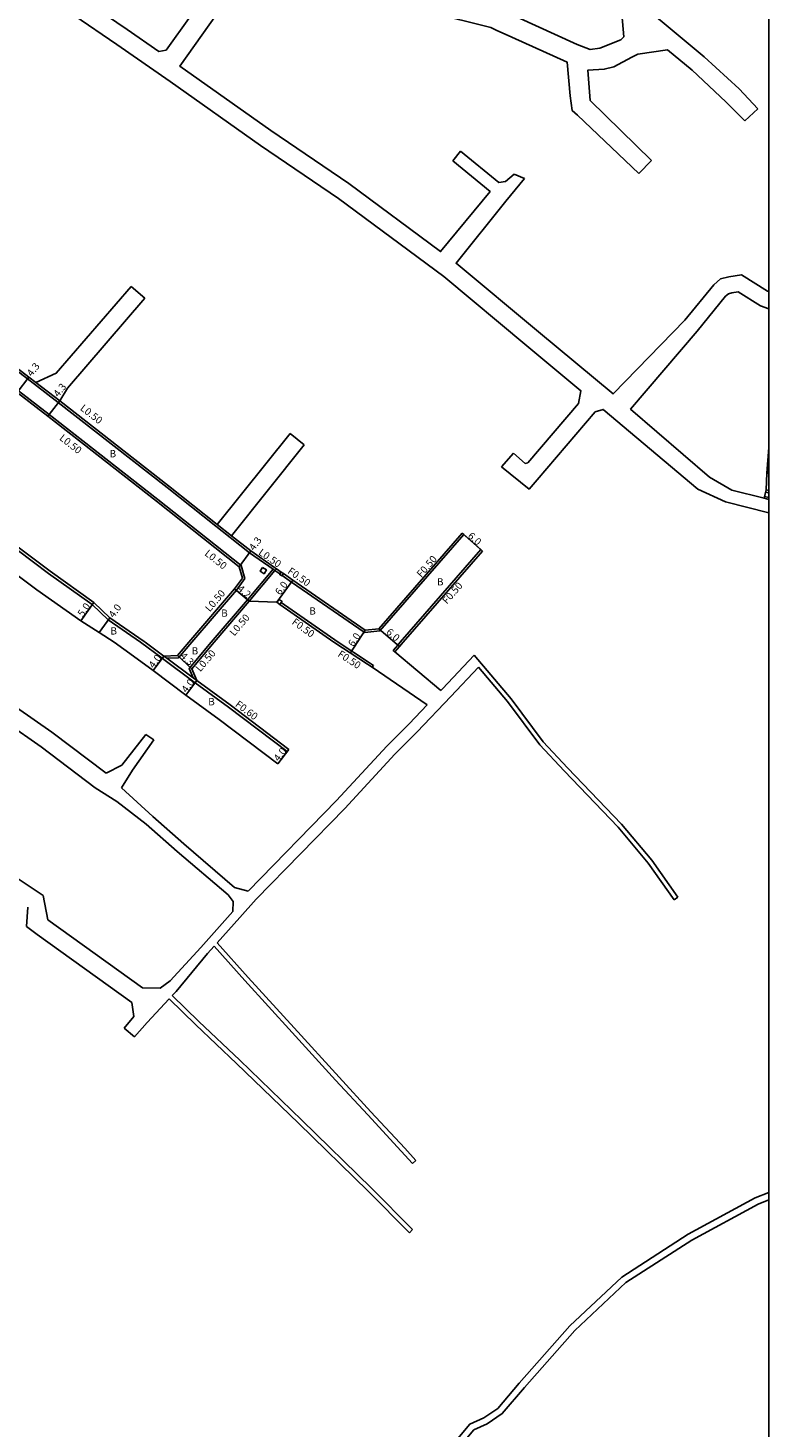
# Model space of a CAD drawing. Units: metres. Extents: x -8004 to -3995, y -111000 to -108000.
# Drawn here: x -4163 to -4000, y -110819 to -110511 of the extents above; entities that cross this region are included whole.
import ezdxf

# ---------------------------------------------------------------- set-up
doc = ezdxf.new("R2010")
doc.units = ezdxf.units.M
doc.header["$LTSCALE"] = 2.5
for name, color, linetype in [('その他', 7, 'Continuous'), ('側溝・桝', 7, 'Continuous'), ('図郭', 7, 'Continuous'), ('幅員', 7, 'Continuous'), ('舗装', 7, 'Continuous'), ('道路', 7, 'Continuous')]:
    doc.layers.add(name, color=color, linetype=linetype)

msp = doc.modelspace()

# ---------------------------------------------------------------- linework, layer by layer
at = {"layer": 'その他'}
for points in [[(-4000.46, -110609.04), (-4000, -110603.36)], [(-4000, -110605.69), (-4000.19, -110605.68)], [(-4000, -110604.69), (-4000.11, -110604.68)], [(-4000, -110603.69), (-4000.03, -110603.68)], [(-4000, -110609.04), (-4000.46, -110609.04)], [(-4000, -110608.7), (-4000.43, -110608.67)], [(-4000, -110607.7), (-4000.35, -110607.67)], [(-4000, -110606.7), (-4000.27, -110606.67)], [(-4001.06, -110614.55), (-4000.64, -110612.73)], [(-4000, -110614.81), (-4001.06, -110614.55)], [(-4000, -110614.38), (-4000.97, -110614.15)], [(-4000, -110613.35), (-4000.74, -110613.18)], [(-4000.64, -110612.73), (-4000, -110612.84)]]:
    msp.add_lwpolyline(points, dxfattribs=at)
at = {"layer": '側溝・桝'}
for points in [[(-4208.05, -110552.07), (-4207.19, -110554.11), (-4205.07, -110555.77), (-4178.64, -110576.43), (-4163.23, -110588.26), (-4161.69, -110589.44)], [(-4209.42, -110558.54), (-4207.24, -110558.13), (-4180.7, -110579.01), (-4165.24, -110590.88), (-4158.49, -110596.08), (-4134.57, -110614.81), (-4116.17, -110629.36), (-4115.37, -110632.26), (-4117.25, -110634.81), (-4127.04, -110646.26)], [(-4217.8, -110585.56), (-4218.37, -110585.75), (-4217.71, -110587.63), (-4215.91, -110588.93), (-4204.83, -110596.95), (-4194.36, -110604.6), (-4187, -110609.97), (-4171.89, -110621.17), (-4158.64, -110631.14), (-4149, -110637.97), (-4145.5, -110641.36), (-4138.37, -110646.26)], [(-4161.69, -110589.44), (-4156.47, -110593.48)], [(-4156.16, -110593.08), (-4161.39, -110589.05)], [(-4156.47, -110593.48), (-4132.52, -110612.22), (-4121.79, -110620.71)], [(-4118.66, -110623.19), (-4121.79, -110620.71)], [(-4118.35, -110622.8), (-4121.48, -110620.31)], [(-4108.78, -110630.46), (-4109.19, -110630.17), (-4114.38, -110626.57), (-4118.66, -110623.19)], [(-4067.57, -110622.21), (-4067.2, -110622.54), (-4085.64, -110643.79), (-4089, -110644.12), (-4089.15, -110644.03), (-4105.09, -110633.01), (-4107.2, -110631.55)], [(-4081.17, -110646.26), (-4063.46, -110625.86), (-4063.09, -110626.19)], [(-4109.19, -110630.17), (-4114.83, -110636.9), (-4122.83, -110646.26)], [(-4114.42, -110637.19), (-4108.78, -110630.46), (-4108.46, -110630.07)], [(-4107.69, -110631.21), (-4108.78, -110630.46)], [(-4107.38, -110637.53), (-4094.88, -110646.26)], [(-4119.02, -110660.56), (-4126.35, -110655.19), (-4127.13, -110654.61), (-4132.94, -110650.28), (-4133.58, -110649.8), (-4138.37, -110646.26)], [(-4119.02, -110660.56), (-4126.35, -110655.19), (-4127.13, -110654.61), (-4132.94, -110650.28), (-4133.58, -110649.8), (-4138.37, -110646.26)], [(-4127.04, -110646.26), (-4129.98, -110649.7), (-4132.58, -110649.8)], [(-4127.04, -110646.26), (-4129.98, -110649.7), (-4132.58, -110649.8)], [(-4126.77, -110654.13), (-4127.63, -110652.03), (-4122.83, -110646.26)], [(-4126.77, -110654.13), (-4127.63, -110652.03), (-4122.83, -110646.26)], [(-4094.88, -110646.26), (-4088.14, -110650.65), (-4087.09, -110651.37)], [(-4094.88, -110646.26), (-4088.14, -110650.65), (-4087.09, -110651.37)], [(-4081.17, -110646.26), (-4081.74, -110646.91), (-4082.73, -110648.06), (-4082.35, -110648.38)], [(-4081.17, -110646.26), (-4081.74, -110646.91), (-4082.73, -110648.06), (-4082.35, -110648.38)], [(-4125.99, -110654.71), (-4126.77, -110654.13), (-4132.58, -110649.8), (-4133.22, -110649.32)], [(-4125.99, -110654.71), (-4126.77, -110654.13), (-4132.58, -110649.8), (-4133.22, -110649.32)], [(-4087.37, -110651.78), (-4087.09, -110651.37)], [(-4087.37, -110651.78), (-4087.09, -110651.37)], [(-4106.05, -110670.35), (-4119.02, -110660.56)], [(-4106.05, -110670.35), (-4119.02, -110660.56)], [(-4106.05, -110670.35), (-4105.69, -110669.87)], [(-4106.05, -110670.35), (-4105.69, -110669.87)]]:
    msp.add_lwpolyline(points, dxfattribs=at)
for points in [[(-4111.49, -110629.8), (-4110.64, -110630.33), (-4111.17, -110631.18), (-4112.02, -110630.65)], [(-4107.41, -110630.8), (-4106.91, -110631.14), (-4107.2, -110631.55), (-4107.25, -110631.63), (-4107.75, -110631.29), (-4107.69, -110631.21)], [(-4108.32, -110637.46), (-4107.68, -110637.93), (-4107.38, -110637.53), (-4107.21, -110637.28), (-4107.85, -110636.82)]]:
    msp.add_lwpolyline(points, close=True, dxfattribs=at)
at = {"layer": '図郭'}
msp.add_lwpolyline([(-4800, -110400), (-4000, -110400), (-4000, -111000), (-4800, -111000)], close=True, dxfattribs=at)
at = {"layer": '幅員'}
for points in [[(-4162.93, -110587.87), (-4165.54, -110591.28)], [(-4156.16, -110593.08), (-4158.8, -110596.48)], [(-4067.57, -110622.21), (-4063.09, -110626.19)], [(-4116.61, -110629.65), (-4114.08, -110626.17)], [(-4108.32, -110637.46), (-4104.8, -110632.61)], [(-4114.42, -110637.19), (-4117.64, -110634.5)], [(-4151.5, -110641.59), (-4148.62, -110637.5)], [(-4147.46, -110644.14), (-4145.12, -110640.9)], [(-4085.89, -110643.31), (-4081.36, -110647.24)], [(-4088.87, -110643.61), (-4092.14, -110648.64)], [(-4133.22, -110649.32), (-4135.61, -110652.53)], [(-4133.22, -110649.32), (-4135.61, -110652.53)], [(-4130.22, -110649.21), (-4127.06, -110652.12)], [(-4130.22, -110649.21), (-4127.06, -110652.12)], [(-4125.99, -110654.71), (-4128.38, -110657.92)], [(-4125.99, -110654.71), (-4128.38, -110657.92)], [(-4108.1, -110673.06), (-4105.69, -110669.87)], [(-4108.1, -110673.06), (-4105.69, -110669.87)]]:
    msp.add_lwpolyline(points, dxfattribs=at)
at = {"layer": '道路'}
for points in [[(-4189.12, -110474.14), (-4169.52, -110487.02), (-4166.18, -110490.5), (-4164.02, -110493.98), (-4160.96, -110499.78), (-4158.39, -110503.55), (-4153.06, -110508.14), (-4143.6, -110514.6), (-4131.84, -110522.76), (-4111.97, -110536.86), (-4094.79, -110548.51), (-4071.6, -110565.74), (-4053.33, -110580.96), (-4041.41, -110590.88), (-4041.97, -110593.7), (-4053.11, -110606.79), (-4053.7, -110606.89), (-4056.25, -110604.64)], [(-4077.78, -110474.01), (-4066.44, -110481.07), (-4052.69, -110490.02), (-4038.53, -110499.3), (-4029.71, -110504.84), (-4023.93, -110509.24), (-4014.24, -110517.3), (-4006.57, -110524.39), (-4002.49, -110528.8)], [(-4086.12, -110497.71), (-4083.49, -110500.13), (-4077.83, -110502.09), (-4059.75, -110506.61), (-4042.23, -110514.58), (-4039.38, -110515.72), (-4037.21, -110515.44), (-4032.64, -110513.55), (-4031.98, -110512.95), (-4032.43, -110507.85), (-4040.68, -110502.67), (-4054.96, -110493.32), (-4068.59, -110484.45), (-4076.57, -110479.75), (-4079.89, -110485.16), (-4086.12, -110497.71)], [(-4150.61, -110504.96), (-4141.28, -110511.34), (-4134.35, -110516.15), (-4132.75, -110515.84), (-4116.66, -110493.34)], [(-4069.62, -110540.26), (-4061.39, -110546.99), (-4072.29, -110560.24), (-4092.48, -110545.25), (-4109.7, -110533.57), (-4129.74, -110519.35), (-4113.58, -110496.57), (-4110.8, -110496.18), (-4105.2, -110498.13), (-4094.72, -110501.66), (-4085.99, -110504.37), (-4079.11, -110506.41), (-4078.07, -110506.67), (-4074.49, -110507.56), (-4061.24, -110510.87), (-4060.05, -110511.42), (-4056.58, -110513), (-4044.42, -110518.53), (-4043.8, -110525.93), (-4043.3, -110529.18), (-4042.16, -110530.15), (-4028.63, -110543.06)], [(-4025.86, -110540.17), (-4039.35, -110526.97), (-4039.85, -110520.25), (-4036.28, -110520.07), (-4034.17, -110519.53), (-4030.18, -110517.39), (-4028.89, -110516.74), (-4022.37, -110515.75), (-4016.93, -110520.27), (-4009.53, -110527.21), (-4005.35, -110531.39)], [(-4005.35, -110531.39), (-4002.49, -110528.8)], [(-4067.94, -110538.12), (-4069.62, -110540.26)], [(-4056.1, -110543.2), (-4058.04, -110544.82), (-4059.48, -110545), (-4067.94, -110538.12)], [(-4028.63, -110543.06), (-4025.86, -110540.17)], [(-4053.82, -110544.11), (-4057.96, -110549.13), (-4068.89, -110562.79), (-4050.76, -110577.89), (-4034.31, -110591.59), (-4018.54, -110575.34), (-4012.14, -110567.52), (-4010.64, -110566.24), (-4008.87, -110565.8), (-4006.02, -110565.35), (-4000.33, -110568.91), (-4000, -110569.02)], [(-4053.82, -110544.11), (-4056.1, -110543.2)], [(-4207.87, -110551.22), (-4206.78, -110553.8), (-4204.76, -110555.38), (-4178.33, -110576.04), (-4162.93, -110587.87), (-4161.39, -110589.05)], [(-4137.33, -110646.26), (-4137.56, -110646.09), (-4145.12, -110640.9), (-4148.62, -110637.5), (-4158.28, -110630.65), (-4171.53, -110620.69), (-4186.65, -110609.49), (-4194, -110604.11), (-4204.47, -110596.46), (-4215.56, -110588.45), (-4217.21, -110587.26), (-4217.8, -110585.56), (-4217.58, -110584.87), (-4214.21, -110572.13), (-4212.48, -110572.59), (-4211.9, -110572.74), (-4211.5, -110570.59), (-4209.53, -110559.07)], [(-4209.53, -110559.07), (-4207.37, -110558.67), (-4181, -110579.41), (-4165.54, -110591.28), (-4158.8, -110596.48), (-4134.88, -110615.2), (-4116.61, -110629.65), (-4115.91, -110632.16)], [(-4140.43, -110567.88), (-4156.9, -110587.02), (-4161.39, -110589.05)], [(-4137.4, -110570.49), (-4140.43, -110567.88)], [(-4001.06, -110614.55), (-4008.19, -110612.79), (-4013.1, -110609.9), (-4030.47, -110594.9), (-4015.84, -110577.73), (-4009.56, -110570.05), (-4008.95, -110569.53), (-4008.16, -110569.33), (-4006.78, -110569.11), (-4001.88, -110572.18), (-4000, -110572.82)], [(-4137.4, -110570.49), (-4154.44, -110590.3), (-4156.16, -110593.08)], [(-4144.15, -110646.26), (-4147.46, -110644.14), (-4151.5, -110641.59), (-4161.22, -110634.7), (-4174.51, -110624.71), (-4189.56, -110613.55), (-4196.95, -110608.15), (-4207.38, -110600.53), (-4218.5, -110592.49), (-4220.33, -110593.29), (-4222.22, -110599.07), (-4224.94, -110606.29), (-4229.23, -110617.3), (-4230.02, -110619.14)], [(-4156.16, -110593.08), (-4132.21, -110611.82), (-4121.48, -110620.31)], [(-4058.89, -110607.64), (-4052.8, -110612.53), (-4051.03, -110610.52), (-4038.25, -110595.5), (-4036.5, -110594.97), (-4015.7, -110612.58), (-4009.58, -110615.35), (-4000, -110617.77)], [(-4105.43, -110600.26), (-4121.48, -110620.31)], [(-4102.31, -110602.76), (-4118.35, -110622.8)], [(-4102.31, -110602.76), (-4105.43, -110600.26)], [(-4058.89, -110607.64), (-4056.25, -110604.64)], [(-4000, -110603.36), (-4000.46, -110609.04), (-4000.64, -110612.73), (-4001.06, -110614.55)], [(-4067.57, -110622.21), (-4085.89, -110643.31), (-4088.87, -110643.61), (-4104.8, -110632.61), (-4106.91, -110631.14), (-4107.41, -110630.8), (-4108.46, -110630.07), (-4108.87, -110629.79), (-4114.08, -110626.17), (-4118.35, -110622.8)], [(-4063.09, -110626.19), (-4063.46, -110625.86), (-4067.2, -110622.54), (-4067.57, -110622.21)], [(-4063.09, -110626.19), (-4080.51, -110646.26)], [(-4115.91, -110632.16), (-4117.64, -110634.5), (-4127.7, -110646.26)], [(-4122.17, -110646.26), (-4114.42, -110637.19), (-4108.32, -110637.46), (-4107.68, -110637.93)], [(-4107.68, -110637.93), (-4095.8, -110646.26)], [(-4121.07, -110663.28), (-4128.38, -110657.92), (-4135.61, -110652.53), (-4139.92, -110649.32), (-4144.15, -110646.26)], [(-4121.07, -110663.28), (-4128.38, -110657.92), (-4135.61, -110652.53), (-4139.92, -110649.32), (-4144.15, -110646.26)], [(-4133.22, -110649.32), (-4137.33, -110646.26)], [(-4133.22, -110649.32), (-4137.33, -110646.26)], [(-4127.7, -110646.26), (-4130.22, -110649.21), (-4133.22, -110649.32)], [(-4127.7, -110646.26), (-4130.22, -110649.21), (-4133.22, -110649.32)], [(-4125.99, -110654.71), (-4127.06, -110652.12), (-4122.17, -110646.26)], [(-4125.99, -110654.71), (-4127.06, -110652.12), (-4122.17, -110646.26)], [(-4095.8, -110646.26), (-4088.41, -110651.07), (-4087.37, -110651.78)], [(-4095.8, -110646.26), (-4088.41, -110651.07), (-4087.37, -110651.78)], [(-4080.51, -110646.26), (-4081.36, -110647.24), (-4082.35, -110648.38)], [(-4080.51, -110646.26), (-4081.36, -110647.24), (-4082.35, -110648.38)], [(-4082.35, -110648.38), (-4072.25, -110656.91)], [(-4082.35, -110648.38), (-4072.25, -110656.91)], [(-4064.91, -110649.12), (-4071.89, -110656.53), (-4072.25, -110656.91)], [(-4064.91, -110649.12), (-4071.89, -110656.53), (-4072.25, -110656.91)], [(-4020.05, -110702.4), (-4025.81, -110694.3), (-4032.47, -110686.32), (-4044.39, -110673.92), (-4049.72, -110668.2), (-4056.79, -110658.75), (-4064.91, -110649.12)], [(-4020.05, -110702.4), (-4025.81, -110694.3), (-4032.47, -110686.32), (-4044.39, -110673.92), (-4049.72, -110668.2), (-4056.79, -110658.75), (-4064.91, -110649.12)], [(-4063.98, -110651.77), (-4070.05, -110658.22), (-4077.45, -110666.01), (-4082.37, -110670.93), (-4093.39, -110682.87), (-4112.87, -110702.85)], [(-4063.98, -110651.77), (-4070.05, -110658.22), (-4077.45, -110666.01), (-4082.37, -110670.93), (-4093.39, -110682.87), (-4112.87, -110702.85)], [(-4087.37, -110651.78), (-4075.23, -110660.05)], [(-4087.37, -110651.78), (-4075.23, -110660.05)], [(-4020.87, -110702.98), (-4026.6, -110694.91), (-4033.21, -110686.99), (-4045.09, -110674.63), (-4050.48, -110668.84), (-4057.57, -110659.36), (-4063.98, -110651.77)], [(-4020.87, -110702.98), (-4026.6, -110694.91), (-4033.21, -110686.99), (-4045.09, -110674.63), (-4050.48, -110668.84), (-4057.57, -110659.36), (-4063.98, -110651.77)], [(-4118.66, -110660.08), (-4125.99, -110654.71)], [(-4118.66, -110660.08), (-4125.99, -110654.71)], [(-4145.93, -110675.11), (-4157.87, -110666.11), (-4165.64, -110660.68)], [(-4145.93, -110675.11), (-4157.87, -110666.11), (-4165.64, -110660.68)], [(-4105.69, -110669.87), (-4118.66, -110660.08)], [(-4105.69, -110669.87), (-4118.66, -110660.08)], [(-4075.23, -110660.05), (-4079.23, -110664.26), (-4084.16, -110669.18), (-4095.2, -110681.15), (-4114.66, -110701.1)], [(-4075.23, -110660.05), (-4079.23, -110664.26), (-4084.16, -110669.18), (-4095.2, -110681.15), (-4114.66, -110701.1)], [(-4148.34, -110678.31), (-4160.25, -110669.33), (-4167.83, -110664.03)], [(-4148.34, -110678.31), (-4160.25, -110669.33), (-4167.83, -110664.03)], [(-4108.1, -110673.06), (-4121.07, -110663.28)], [(-4108.1, -110673.06), (-4121.07, -110663.28)], [(-4137.18, -110666.57), (-4142.5, -110673.32), (-4145.93, -110675.11)], [(-4137.18, -110666.57), (-4142.5, -110673.32), (-4145.93, -110675.11)], [(-4142.56, -110678.31), (-4140.16, -110674.48), (-4135.41, -110667.74)], [(-4142.56, -110678.31), (-4140.16, -110674.48), (-4135.41, -110667.74)], [(-4137.18, -110666.57), (-4135.41, -110667.74)], [(-4137.18, -110666.57), (-4135.41, -110667.74)], [(-4108.1, -110673.06), (-4106.05, -110670.35), (-4105.69, -110669.87)], [(-4108.1, -110673.06), (-4106.05, -110670.35), (-4105.69, -110669.87)], [(-4119.1, -110701.93), (-4130.27, -110692.34), (-4137.11, -110686.33), (-4143.54, -110681.38), (-4148.34, -110678.31)], [(-4119.1, -110701.93), (-4130.27, -110692.34), (-4137.11, -110686.33), (-4143.54, -110681.38), (-4148.34, -110678.31)], [(-4117.67, -110700.26), (-4128.82, -110690.69), (-4135.63, -110684.69), (-4142.56, -110678.31)], [(-4117.67, -110700.26), (-4128.82, -110690.69), (-4135.63, -110684.69), (-4142.56, -110678.31)], [(-4159.82, -110702.07), (-4178.37, -110689.74)], [(-4159.82, -110702.07), (-4178.37, -110689.74)], [(-4119.1, -110701.93), (-4117.98, -110703.38), (-4118.01, -110705.6)], [(-4119.1, -110701.93), (-4117.98, -110703.38), (-4118.01, -110705.6)], [(-4114.66, -110701.1), (-4117.67, -110700.26)], [(-4114.66, -110701.1), (-4117.67, -110700.26)], [(-4161.13, -110710.64), (-4163.43, -110708.85), (-4163.15, -110704.66)], [(-4161.13, -110710.64), (-4163.43, -110708.85), (-4163.15, -110704.66)], [(-4158.8, -110707.39), (-4159.82, -110702.07)], [(-4158.8, -110707.39), (-4159.82, -110702.07)], [(-4116.52, -110706.93), (-4112.87, -110702.85)], [(-4116.52, -110706.93), (-4112.87, -110702.85)], [(-4020.87, -110702.98), (-4020.05, -110702.4)], [(-4020.87, -110702.98), (-4020.05, -110702.4)], [(-4137.95, -110722.36), (-4158.8, -110707.39)], [(-4137.95, -110722.36), (-4158.8, -110707.39)], [(-4118.01, -110705.6), (-4125.07, -110713.49), (-4131.85, -110720.82)], [(-4118.01, -110705.6), (-4125.07, -110713.49), (-4131.85, -110720.82)], [(-4116.52, -110706.93), (-4121.49, -110712.49)], [(-4116.52, -110706.93), (-4121.49, -110712.49)], [(-4140.29, -110725.61), (-4161.13, -110710.64)], [(-4140.29, -110725.61), (-4161.13, -110710.64)], [(-4122.16, -110713.24), (-4123.58, -110714.82), (-4130.52, -110723.19)], [(-4122.16, -110713.24), (-4123.58, -110714.82), (-4130.52, -110723.19)], [(-4122.16, -110713.24), (-4115.36, -110720.81), (-4104.98, -110732.21), (-4095.4, -110742.71), (-4088.35, -110750.4), (-4080.96, -110758.37), (-4078.49, -110761.07)], [(-4122.16, -110713.24), (-4115.36, -110720.81), (-4104.98, -110732.21), (-4095.4, -110742.71), (-4088.35, -110750.4), (-4080.96, -110758.37), (-4078.49, -110761.07)], [(-4121.49, -110712.49), (-4114.65, -110720.11), (-4104.53, -110731.22), (-4094.65, -110742.05), (-4087.63, -110749.71), (-4080.19, -110757.73), (-4077.75, -110760.39)], [(-4121.49, -110712.49), (-4114.65, -110720.11), (-4104.53, -110731.22), (-4094.65, -110742.05), (-4087.63, -110749.71), (-4080.19, -110757.73), (-4077.75, -110760.39)], [(-4131.85, -110720.82), (-4134.04, -110722.43), (-4137.95, -110722.36)], [(-4131.85, -110720.82), (-4134.04, -110722.43), (-4137.95, -110722.36)], [(-4131.37, -110724.09), (-4130.52, -110723.19)], [(-4131.37, -110724.09), (-4130.52, -110723.19)], [(-4140.29, -110725.61), (-4139.81, -110728.73)], [(-4140.29, -110725.61), (-4139.81, -110728.73)], [(-4136.91, -110730), (-4132.06, -110724.82)], [(-4136.91, -110730), (-4132.06, -110724.82)], [(-4132.06, -110724.82), (-4126.19, -110730.51), (-4117.21, -110739.03), (-4103.56, -110752.23), (-4088.21, -110767.2), (-4079.16, -110776.34)], [(-4132.06, -110724.82), (-4126.19, -110730.51), (-4117.21, -110739.03), (-4103.56, -110752.23), (-4088.21, -110767.2), (-4079.16, -110776.34)], [(-4131.37, -110724.09), (-4125.5, -110729.79), (-4116.52, -110738.3), (-4102.82, -110751.55), (-4087.49, -110766.5), (-4078.45, -110775.63)], [(-4131.37, -110724.09), (-4125.5, -110729.79), (-4116.52, -110738.3), (-4102.82, -110751.55), (-4087.49, -110766.5), (-4078.45, -110775.63)], [(-4139.81, -110728.73), (-4141.94, -110731.3)], [(-4139.81, -110728.73), (-4141.94, -110731.3)], [(-4141.94, -110731.3), (-4139.71, -110733.2)], [(-4141.94, -110731.3), (-4139.71, -110733.2)], [(-4139.71, -110733.2), (-4136.91, -110730)], [(-4139.71, -110733.2), (-4136.91, -110730)], [(-4078.49, -110761.07), (-4077.75, -110760.39)], [(-4078.49, -110761.07), (-4077.75, -110760.39)], [(-4144.8, -110919.56), (-4137.05, -110910.79), (-4130.9, -110903.59), (-4123.03, -110894.23), (-4113.35, -110882.35), (-4102.53, -110873.93), (-4092.69, -110863.19), (-4084.07, -110851.2), (-4077.17, -110840.35), (-4071.46, -110830.48), (-4067.64, -110822.91), (-4064.95, -110819.75), (-4062.03, -110818.44), (-4058.72, -110816.18), (-4053.84, -110810.44), (-4042.75, -110797.85), (-4031.48, -110787.3), (-4017.01, -110777.96), (-4002.37, -110770.04), (-4000, -110769.08)], [(-4144.8, -110919.56), (-4137.05, -110910.79), (-4130.9, -110903.59), (-4123.03, -110894.23), (-4113.35, -110882.35), (-4102.53, -110873.93), (-4092.69, -110863.19), (-4084.07, -110851.2), (-4077.17, -110840.35), (-4071.46, -110830.48), (-4067.64, -110822.91), (-4064.95, -110819.75), (-4062.03, -110818.44), (-4058.72, -110816.18), (-4053.84, -110810.44), (-4042.75, -110797.85), (-4031.48, -110787.3), (-4017.01, -110777.96), (-4002.37, -110770.04), (-4000, -110769.08)], [(-4144.69, -110917.17), (-4138.19, -110909.81), (-4132.03, -110902.61), (-4124.2, -110893.28), (-4114.4, -110881.28), (-4103.56, -110872.83), (-4093.86, -110862.24), (-4085.32, -110850.36), (-4078.46, -110839.57), (-4072.78, -110829.76), (-4068.89, -110822.07), (-4065.87, -110818.52), (-4062.77, -110817.13), (-4059.73, -110815.06), (-4054.97, -110809.45), (-4043.83, -110796.81), (-4032.41, -110786.11), (-4017.77, -110776.66), (-4003.01, -110768.68), (-4000, -110767.46)], [(-4144.69, -110917.17), (-4138.19, -110909.81), (-4132.03, -110902.61), (-4124.2, -110893.28), (-4114.4, -110881.28), (-4103.56, -110872.83), (-4093.86, -110862.24), (-4085.32, -110850.36), (-4078.46, -110839.57), (-4072.78, -110829.76), (-4068.89, -110822.07), (-4065.87, -110818.52), (-4062.77, -110817.13), (-4059.73, -110815.06), (-4054.97, -110809.45), (-4043.83, -110796.81), (-4032.41, -110786.11), (-4017.77, -110776.66), (-4003.01, -110768.68), (-4000, -110767.46)], [(-4079.16, -110776.34), (-4078.45, -110775.63)], [(-4079.16, -110776.34), (-4078.45, -110775.63)]]:
    msp.add_lwpolyline(points, dxfattribs=at)

# ---------------------------------------------------------------- texts
at = {"layer": '側溝・桝'}
for s, rotation, p in [('L0.50', 321.9558, (-4151.8, -110594.98)), ('L0.50', 321.9564, (-4156.37, -110601.55)), ('L0.50', 321.6471, (-4124.4, -110626.98)), ('L0.50', 325.2759, (-4112.55, -110626.83)), ('F0.50', 49.0398, (-4076.53, -110632.15)), ('F0.50', 325.2759, (-4106.13, -110630.97)), ('F0.50', 49.0342, (-4070.89, -110638)), ('L0.50', 49.4603, (-4123.11, -110639.7)), ('L0.50', 49.4614, (-4117.71, -110645.04)), ('F0.50', 324.0394, (-4105.2, -110642.14)), ('L0.50', 49.4594, (-4125.2, -110652.91)), ('L0.50', 49.4594, (-4125.2, -110652.91)), ('F0.50', 326.9205, (-4095.09, -110649.27)), ('F0.50', 326.9205, (-4095.09, -110649.27)), ('F0.60', 323.1059, (-4117.66, -110660.25)), ('F0.60', 323.1059, (-4117.66, -110660.25))]:
    msp.add_text(s, height=1.6, rotation=rotation, dxfattribs=at).set_placement(p)
at = {"layer": '幅員'}
for s, rotation, p in [('4.3', 52.4846, (-4162.28, -110587.88)), ('4.3', 52.1031, (-4156.44, -110592.41)), ('4.3', 54.0124, (-4113.35, -110626.24)), ('6.0', 318.409, (-4066.46, -110623.06)), ('4.2', 320.1365, (-4117.19, -110634.74)), ('6.0', 54.0462, (-4107.6, -110636.04)), ('5.0', 54.8, (-4151.06, -110640.8)), ('4.0', 54.1306, (-4144.24, -110641.04)), ('6.0', 319.0334, (-4084.44, -110644.24)), ('6.0', 56.9953, (-4091.46, -110647.41)), ('4.0', 53.3031, (-4135.45, -110652.15)), ('4.0', 53.3031, (-4135.45, -110652.15)), ('4.3', 317.363, (-4129.75, -110649.5)), ('4.3', 317.363, (-4129.75, -110649.5)), ('4.0', 53.305, (-4128.22, -110657.54)), ('4.0', 53.305, (-4128.22, -110657.54)), ('4.0', 52.9742, (-4107.94, -110672.68)), ('4.0', 52.9742, (-4107.94, -110672.68))]:
    msp.add_text(s, height=1.6, rotation=rotation, dxfattribs=at).set_placement(p)
at = {"layer": '舗装'}
for p in [(-4145.17, -110605.53), (-4073.1, -110633.76), (-4120.6, -110640.65), (-4101.21, -110640.18), (-4144.98, -110644.57), (-4127.09, -110648.97), (-4123.45, -110660.16)]:
    msp.add_text('B', height=1.6, dxfattribs=at).set_placement(p)

doc.saveas('drawing.dxf')
